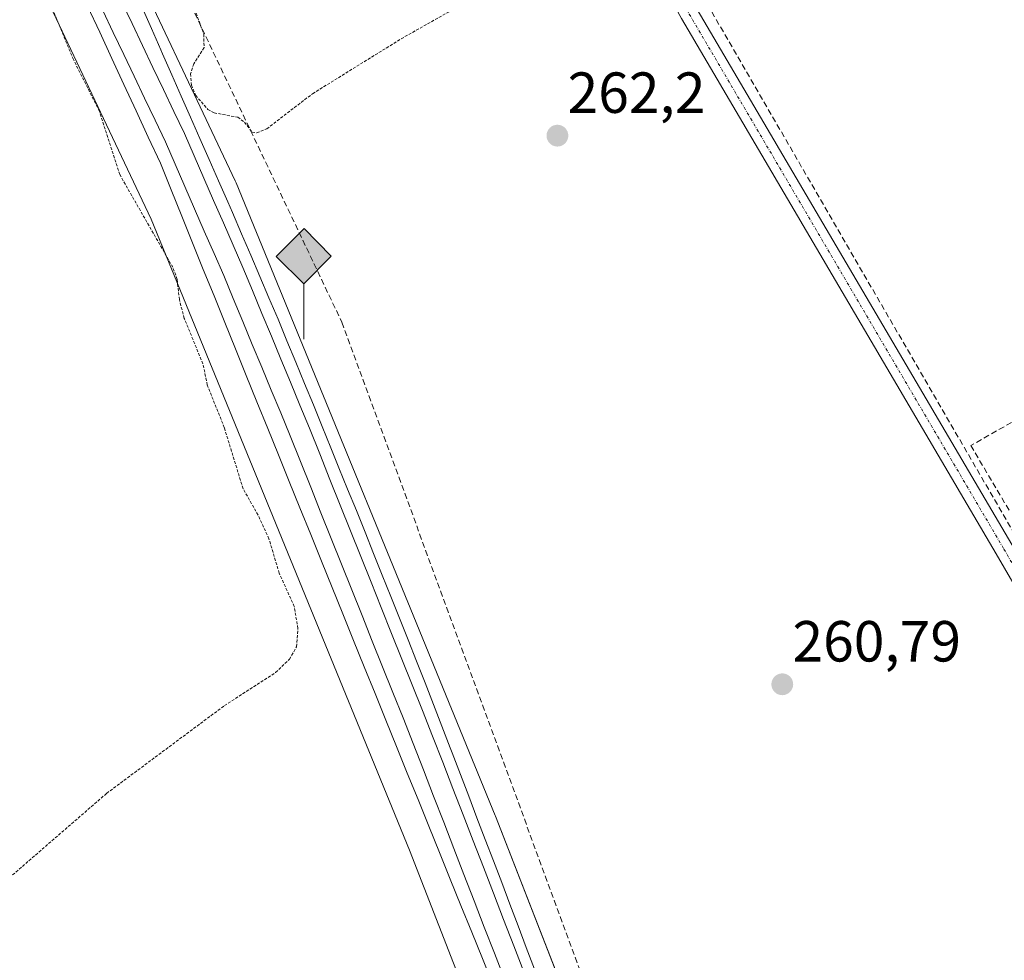
# Model space of a CAD drawing. Units: metres. Extents: x 615524 to 619019, y 4653041 to 4655411.
# Drawn here: x 618584 to 618755, y 4653637 to 4653799 of the extents above; entities that cross this region are included whole.
import ezdxf
from ezdxf.enums import TextEntityAlignment as Align

# ---------------------------------------------------------------- set-up
doc = ezdxf.new("R2010")
doc.units = ezdxf.units.M
doc.header["$MEASUREMENT"] = 0
for name, pattern in [('TRAZO_Y_PUNTO', [1, 0.5, -0.25, 0, -0.25]), ('TRAZOS', [0.75, 0.5, -0.25]), ('TRAZOSX2', [1.5, 1, -0.5])]:
    doc.linetypes.add(name, pattern=pattern)
for name, color, linetype, lineweight in [('Camino', 19, 'Continuous', 0), ('Camino Cxs', 19, 'Continuous', 0), ('Camino eje', 39, 'TRAZO_Y_PUNTO', 13), ('Carátula', 7, 'Continuous', 5), ('Corriente artificial lineal', 5, 'TRAZOSX2', 13), ('Cultivos herbáceos CxS', 92, 'Continuous', 0), ('Curva de nivel auxiliar', 36, 'TRAZOS', 0), ('Ferrocarril', 142, 'Continuous', 0), ('Ferrocarril eje', 144, 'Continuous', 13), ('Huerta', 92, 'Continuous', 0), ('Huerta CxS', 92, 'Continuous', 0), ('Muro lineal', 1, 'TRAZOSX2', 13), ('Núcleo urbano', 19, 'Continuous', 0), ('Núcleo urbano CxS', 19, 'Continuous', 0), ('Punto de cota en terreno', 7, 'Continuous', 0), ('Punto kilométrico de ferrocarril', 7, 'Continuous', 0), ('Rótulo de punto de cota en terreno', 19, 'Continuous', 0)]:
    doc.layers.add(name, color=color, linetype=linetype, lineweight=lineweight)
doc.styles.add('Arial', font='txt', dxfattribs={"height": 0.2})

# ---------------------------------------------------------------- blocks, each defined once
blk = doc.blocks.new('*U151')
at = {"layer": 'Cultivos herbáceos CxS', "color": 92, "linetype": 'Continuous', "lineweight": 0}
blk.add_polyline3d([(618564.81, 4653853.93, 262.43), (618607, 4653764.88, 261.8), (618651.69, 4653655.74, 260.96), (618694.85, 4653545.04, 259.02), (618725.32, 4653464.8, 257.36), (618723.68, 4653464.2, 257.68), (618723.66, 4653464.19, 257.69), (618719.05, 4653462.49, 257.5), (618716.35, 4653461.49, 256.89), (618656.29, 4653438.93, 256.69)], dxfattribs=at)
blk = doc.blocks.new('*U159')
at = {"layer": 'Huerta CxS', "color": 92, "linetype": 'Continuous', "lineweight": 0}
blk.add_polyline3d([(618763.7, 4653635.2, 260.08), (618753.85, 4653627.46, 260.26), (618749.07, 4653617.58, 259.85), (618743.5, 4653609.85, 259.88), (618731.33, 4653601.41, 260.42), (618737, 4653584.32, 259.58), (618735.94, 4653573.5, 260.35), (618730.46, 4653561.32, 259.31), (618707.39, 4653561.29, 259.54), (618710.9, 4653547.84, 258.88), (618709.8, 4653550.76, 259.13), (618666.57, 4653661.62, 260.65), (618666.52, 4653661.74, 260.65), (618621.72, 4653771.14, 261.45), (618621.72, 4653771.15, 261.45), (618621.72, 4653771.15, 261.45), (618621.56, 4653771.52, 261.45), (618621.55, 4653771.53, 261.45), (618621.55, 4653771.53, 261.45), (618579.15, 4653861.03, 262.26)], dxfattribs=at)
blk = doc.blocks.new('5PATER')
at = {"layer": 'Carátula', "linetype": 'Continuous', "lineweight": 5}
h = blk.add_hatch(color=250, dxfattribs=at)
edge = h.paths.add_edge_path()
edge.add_ellipse((0, 0.01), major_axis=(-1.33, -1.34), ratio=0.999422, start_angle=0, end_angle=360)
blk = doc.blocks.new('5HITFE')
at = {"layer": 'Carátula', "linetype": 'Continuous', "lineweight": 5}
blk.add_hatch(color=2, dxfattribs=at).paths.add_polyline_path([(-0.01, 9.54), (-4.76, 14.29), (0, 19.03), (0.05, 19.09), (4.75, 14.3)])
at = {"layer": 'Carátula', "color": 170, "linetype": 'Continuous', "lineweight": 5}
blk.add_line((-0.01, 9.54), (-4.76, 14.29), dxfattribs=at)
at = {"layer": 'Carátula', "color": 250, "linetype": 'Continuous', "lineweight": 5}
blk.add_line((-0.01, 9.54), (0, 0), dxfattribs=at)
at = {"layer": 'Carátula', "color": 250, "linetype": 'Continuous', "lineweight": 5, "flags": 128}
blk.add_lwpolyline([(-0.01, 9.54), (4.75, 14.3), (0.05, 19.09), (0, 19.03), (-4.76, 14.29)], close=True, dxfattribs=at)

msp = doc.modelspace()

# ---------------------------------------------------------------- linework, layer by layer
at = {"layer": 'Camino', "color": 19, "linetype": 'Continuous', "lineweight": 0}
msp.add_polyline3d([(618785.78, 4653629.88, 256.72), (618785.85, 4653636.32, 256.89), (618784.47, 4653649.68, 258.45), (618783.67, 4653653.62, 258.91), (618780.56, 4653659.91, 259.52), (618753.18, 4653707.02, 260.75), (618698.74, 4653799.57, 262.17), (618683.34, 4653827.59, 262.48), (618662.88, 4653863.83, 262.68), (618615.69, 4653944.37, 263.46), (618600.23, 4653972.39, 263.4), (618588.5, 4653990.85, 263.52), (618591.2, 4653992.4, 263.11), (618602.91, 4653973.98, 263.04), (618618.4, 4653945.91, 263.11), (618665.58, 4653865.39, 262.41), (618686.06, 4653829.1, 262.05), (618701.45, 4653801.11, 261.97), (618755.87, 4653708.59, 260.64), (618783.3, 4653661.39, 258.96), (618786.64, 4653654.63, 258.46), (618787.55, 4653650.15, 257.91), (618788.97, 4653636.46, 256.73), (618788.95, 4653635.04, 256.7)], dxfattribs=at)
at = {"layer": 'Camino Cxs', "color": 19, "linetype": 'Continuous', "lineweight": 0}
msp.add_polyline3d([(618701.45, 4653801.11, 261.97), (618755.87, 4653708.59, 260.64), (618783.3, 4653661.39, 258.96), (618786.64, 4653654.63, 258.46), (618787.55, 4653650.15, 257.91), (618788.97, 4653636.46, 256.73), (618788.95, 4653635.04, 256.7), (618788.95, 4653635.04, 256.7), (618785.78, 4653629.88, 256.72), (618785.85, 4653636.32, 256.89), (618784.47, 4653649.68, 258.45), (618783.67, 4653653.62, 258.91), (618780.56, 4653659.91, 259.52), (618753.18, 4653707.02, 260.75), (618698.74, 4653799.57, 262.17)], dxfattribs=at)
at = {"layer": 'Camino eje', "color": 39, "linetype": 'TRAZO_Y_PUNTO', "lineweight": 13}
msp.add_polyline3d([(618589.85, 4653991.63, 263.35), (618601.57, 4653973.19, 263.23), (618617.05, 4653945.14, 263.32), (618664.23, 4653864.61, 262.56), (618684.7, 4653828.35, 262.26), (618700.1, 4653800.34, 262.1), (618754.53, 4653707.81, 260.7), (618781.93, 4653660.65, 259.29), (618785.16, 4653654.13, 258.68), (618786.01, 4653649.92, 258.18), (618787.41, 4653636.39, 256.81), (618787.33, 4653628.96, 256.67)], dxfattribs=at)
at = {"layer": 'Corriente artificial lineal', "color": 5, "linetype": 'TRAZOSX2', "lineweight": 13}
for points in [[(618595.7, 4653985.32, 263.03), (618596.08, 4653985.6, 262.97), (618596.9, 4653985.99, 262.89), (618597.41, 4653986.02, 262.87), (618606.66, 4653971.24, 262.79), (618621.78, 4653943.92, 262.74), (618667.64, 4653866.29, 262.3), (618701.73, 4653804.61, 261.74), (618762.9, 4653699.11, 260.34), (618776.06, 4653675.99, 260.49), (618781.97, 4653668.38, 259.97), (618785.77, 4653664.71, 258.34), (618788.06, 4653663.33, 257.49), (618792.01, 4653662.73, 257.05), (618802.07, 4653663.36, 256.21), (618810.44, 4653681.11, 255.78)], [(618534.1, 4653949.5, 263.91), (618554.2, 4653916.9, 263.42), (618575.14, 4653880.07, 263.33), (618595.2, 4653841.15, 262.57), (618640.01, 4653747.04, 261.96), (618685.3, 4653623.79, 260.36), (618702.93, 4653580.16, 260.17), (618708.06, 4653569.3, 260.15), (618709.53, 4653567.62, 260.12), (618713.05, 4653565.54, 260.17), (618720.72, 4653563.17, 260.23), (618724.72, 4653563.55, 260.25), (618730.05, 4653565.62, 259.94), (618733.46, 4653567.67, 260.14), (618736.85, 4653570.59, 260.16)]]:
    msp.add_polyline3d(points, dxfattribs=at)
at = {"layer": 'Cultivos herbáceos CxS', "color": 92, "linetype": 'Continuous', "lineweight": 0}
msp.add_polyline3d([(618287.61, 4654259.57, 262.11), (618349.14, 4654175.75, 259.78), (618358.07, 4654163.58, 260.43), (618412.25, 4654089.17, 261.9), (618418.52, 4654080.55, 262.32), (618430.32, 4654064.35, 263.11), (618494.93, 4653972.42, 263.1), (618498.73, 4653967.01, 263.92), (618530.12, 4653915.66, 263.19), (618564.81, 4653853.93, 262.43), (618607, 4653764.88, 261.8), (618651.69, 4653655.74, 260.96), (618694.85, 4653545.04, 259.02), (618705.93, 4653515.87, 255.09), (618706.04, 4653515.58, 254.94), (618706.72, 4653513.79, 254.04), (618707.73, 4653511.12, 253.98), (618707.84, 4653510.84, 254), (618708.79, 4653508.34, 254.25), (618709.38, 4653506.78, 255.07), (618725.32, 4653464.8, 257.36)], dxfattribs=at)
at = {"layer": 'Curva de nivel auxiliar', "color": 36, "linetype": 'TRAZOS', "lineweight": 0}
for points in [[(618614.78, 4653800.5, 262.5), (618616.12, 4653796.85, 262.5), (618616.17, 4653794.54, 262.5), (618614.39, 4653791.74, 262.5), (618613.82, 4653790.03, 262.5), (618613.99, 4653788.03, 262.5), (618614.72, 4653786.28, 262.5), (618616.82, 4653783.85, 262.5), (618617.91, 4653783.27, 262.5), (618622.01, 4653782.5, 262.5), (618623.15, 4653781.66, 262.5), (618624.47, 4653779.92, 262.5), (618625.3, 4653779.82, 262.5), (618627.02, 4653780.51, 262.5), (618634.94, 4653786.58, 262.5), (618650.27, 4653796.07, 262.5), (618674.63, 4653809.86, 262.5)], [(618567.75, 4653638.21, 262.5), (618599.31, 4653665.57, 262.5), (618619.69, 4653680.75, 262.5), (618628.54, 4653686.46, 262.5), (618630.95, 4653688.76, 262.5), (618632.17, 4653690.93, 262.5), (618632.39, 4653694.09, 262.5), (618631.77, 4653697.88, 262.5), (618629.16, 4653703.66, 262.5), (618627.4, 4653709.59, 262.5), (618625.51, 4653713.7, 262.5), (618622.91, 4653718.26, 262.5), (618619.67, 4653728.82, 262.5), (618616.72, 4653736.2, 262.5), (618615.98, 4653739.88, 262.5), (618612.73, 4653747.72, 262.5), (618611.9, 4653750.96, 262.5), (618611.51, 4653754.47, 262.5), (618610.76, 4653756.57, 262.5), (618601.57, 4653772.59, 262.5), (618598.06, 4653783.54, 262.5), (618593.56, 4653792.49, 262.5), (618589.14, 4653803.19, 262.5)]]:
    msp.add_polyline3d(points, dxfattribs=at)
at = {"layer": 'Ferrocarril', "color": 142, "linetype": 'Continuous', "lineweight": 0}
for points in [[(618666.18, 4653632.41, 260.11), (618664.32, 4653636.99, 260.2), (618662.46, 4653641.58, 260.01), (618660.6, 4653646.16, 260.18), (618658.75, 4653650.75, 260.23), (618656.89, 4653655.33, 260.16), (618655.03, 4653659.92, 260.38), (618653.18, 4653664.5, 260.36), (618651.32, 4653669.09, 260.24), (618649.46, 4653673.67, 260.58), (618647.61, 4653678.26, 260.61), (618645.75, 4653682.84, 260.48), (618643.89, 4653687.43, 260.56), (618642.03, 4653692.01, 260.41), (618640.18, 4653696.6, 260.68), (618638.32, 4653701.18, 260.63), (618636.46, 4653705.76, 260.44), (618634.61, 4653710.35, 260.77), (618632.75, 4653714.93, 260.62), (618630.89, 4653719.52, 260.62), (618629.04, 4653724.1, 260.91), (618627.18, 4653728.69, 260.52), (618625.32, 4653733.27, 260.81), (618623.46, 4653737.86, 260.87), (618621.61, 4653742.44, 260.68), (618619.75, 4653747.03, 261.11), (618617.89, 4653751.61, 260.97), (618616.04, 4653756.2, 260.93), (618614.18, 4653760.78, 261.13), (618612.32, 4653765.37, 261.03), (618610.47, 4653769.95, 261.23), (618608.61, 4653774.54, 260.98), (618606.51, 4653779.07, 260.92), (618604.41, 4653783.6, 261.27), (618602.31, 4653788.14, 261), (618600.21, 4653792.67, 261.46), (618598.11, 4653797.2, 261.26), (618596.01, 4653801.74, 261.35)], [(618605.48, 4653801.49, 261.48), (618607.08, 4653797.83, 261.55), (618608.69, 4653794.17, 261.71), (618608.99, 4653793.49, 261.73), (618610.59, 4653789.82, 261.49), (618612.2, 4653786.17, 261.57), (618613.81, 4653782.51, 261.73), (618615.43, 4653778.85, 261.45), (618617.04, 4653775.19, 261.37), (618618.66, 4653771.53, 261.39), (618620.27, 4653767.86, 261.23), (618621.06, 4653766.05, 261.21), (618622.67, 4653762.36, 261.44), (618624.26, 4653758.67, 261.4), (618625.84, 4653754.97, 261.16), (618627.4, 4653751.27, 261.21), (618628.96, 4653747.57, 261.18), (618630.5, 4653743.86, 260.94), (618632.03, 4653740.16, 261.01), (618633.56, 4653736.45, 261.12), (618635.08, 4653732.74, 260.98), (618636.6, 4653729.03, 260.9), (618638.11, 4653725.32, 261.15), (618639.5, 4653721.89, 261.09), (618641, 4653718.18, 260.85), (618642.51, 4653714.47, 261.01), (618644.01, 4653710.76, 261.03), (618645.5, 4653707.04, 260.85), (618647, 4653703.32, 260.81), (618648.49, 4653699.6, 261.08), (618649.97, 4653695.88, 260.95), (618651.45, 4653692.15, 260.64), (618652.93, 4653688.42, 260.76), (618654.39, 4653684.69, 260.7), (618655.85, 4653680.95, 260.57), (618657.31, 4653677.21, 260.67), (618658.75, 4653673.47, 260.66), (618659.09, 4653672.58, 260.64), (618660.52, 4653668.84, 260.5), (618661.95, 4653665.1, 260.5), (618663.38, 4653661.36, 260.56), (618664.8, 4653657.62, 260.47), (618666.22, 4653653.88, 260.42), (618667.65, 4653650.14, 260.51), (618669.06, 4653646.4, 260.5), (618670.49, 4653642.66, 260.42), (618671.91, 4653638.92, 260.34), (618673.33, 4653635.19, 260.39)]]:
    msp.add_polyline3d(points, dxfattribs=at)
at = {"layer": 'Ferrocarril eje', "color": 144, "linetype": 'Continuous', "lineweight": 13}
for points in [[(618601.9, 4653802.51, 261.61), (618603.71, 4653798.71, 261.55), (618605.52, 4653794.91, 261.56), (618607.33, 4653791.12, 261.58), (618609.15, 4653787.32, 261.44), (618610.96, 4653783.52, 261.45), (618612.77, 4653779.72, 261.48), (618614.45, 4653775.85, 261.38), (618616.14, 4653771.99, 261.34), (618617.82, 4653768.12, 261.37), (618619.51, 4653764.25, 261.27), (618621.19, 4653760.39, 261.31), (618622.88, 4653756.52, 261.3), (618624.53, 4653752.55, 261.13), (618626.17, 4653748.59, 261.21), (618627.82, 4653744.62, 261.12), (618629.46, 4653740.66, 261.01), (618631.11, 4653736.69, 261.03), (618632.75, 4653732.73, 261.07), (618634.4, 4653728.76, 260.95), (618636.18, 4653724.32, 261.01), (618637.95, 4653719.88, 261.01), (618639.73, 4653715.44, 260.91), (618641.5, 4653711, 260.94), (618643.28, 4653706.56, 260.9), (618645.06, 4653702.12, 260.77), (618646.83, 4653697.69, 260.88), (618648.61, 4653693.25, 260.77), (618650.38, 4653688.81, 260.68), (618652.16, 4653684.37, 260.74), (618653.93, 4653679.93, 260.65), (618655.71, 4653675.49, 260.62), (618657.46, 4653670.96, 260.64), (618659.22, 4653666.42, 260.54), (618660.97, 4653661.89, 260.51), (618662.73, 4653657.36, 260.53), (618664.48, 4653652.82, 260.45), (618666.23, 4653648.29, 260.48), (618667.99, 4653643.75, 260.46), (618669.74, 4653639.22, 260.37), (618671.47, 4653634.71, 260.38)], [(618596.01, 4653801.74, 261.35), (618598.11, 4653797.2, 261.26), (618600.21, 4653792.67, 261.46), (618602.31, 4653788.14, 261), (618604.41, 4653783.6, 261.27), (618606.51, 4653779.07, 260.92), (618608.61, 4653774.54, 260.98), (618610.47, 4653769.95, 261.23), (618612.32, 4653765.37, 261.03), (618614.18, 4653760.78, 261.13), (618616.04, 4653756.2, 260.93), (618617.89, 4653751.61, 260.97), (618619.75, 4653747.03, 261.11), (618621.61, 4653742.44, 260.68), (618623.46, 4653737.86, 260.87), (618625.32, 4653733.27, 260.81), (618627.18, 4653728.69, 260.52), (618629.04, 4653724.1, 260.91), (618630.89, 4653719.52, 260.62), (618632.75, 4653714.93, 260.62), (618634.61, 4653710.35, 260.77), (618636.46, 4653705.76, 260.44), (618638.32, 4653701.18, 260.63), (618640.18, 4653696.6, 260.68), (618642.03, 4653692.01, 260.41), (618643.89, 4653687.43, 260.56), (618645.75, 4653682.84, 260.48), (618647.61, 4653678.26, 260.61), (618649.46, 4653673.67, 260.58), (618651.32, 4653669.09, 260.24), (618653.18, 4653664.5, 260.36), (618655.03, 4653659.92, 260.38), (618656.89, 4653655.33, 260.16), (618658.75, 4653650.75, 260.23), (618660.6, 4653646.16, 260.18), (618662.46, 4653641.58, 260.01), (618664.32, 4653636.99, 260.2), (618666.18, 4653632.41, 260.11)], [(618598.66, 4653800.96, 261.4), (618600.47, 4653797.17, 261.48), (618602.27, 4653793.38, 261.51), (618604.08, 4653789.6, 261.3), (618605.89, 4653785.81, 261.43), (618607.69, 4653782.02, 261.31), (618609.5, 4653778.23, 261.2), (618611.18, 4653774.38, 261.37), (618612.86, 4653770.52, 261.32), (618614.54, 4653766.67, 261.28), (618616.21, 4653762.82, 261.28), (618617.89, 4653758.96, 261.12), (618619.57, 4653755.11, 261.09), (618621.21, 4653751.15, 261.15), (618622.86, 4653747.19, 261.03), (618624.5, 4653743.23, 260.97), (618626.14, 4653739.28, 261.09), (618627.78, 4653735.32, 260.92), (618629.43, 4653731.36, 260.89), (618631.07, 4653727.4, 260.98), (618632.84, 4653722.96, 260.89), (618634.62, 4653718.53, 260.81), (618636.39, 4653714.09, 260.94), (618638.17, 4653709.66, 260.78), (618639.94, 4653705.22, 260.77), (618641.72, 4653700.79, 260.81), (618643.49, 4653696.35, 260.68), (618645.26, 4653691.91, 260.73), (618647.04, 4653687.48, 260.72), (618648.81, 4653683.04, 260.59), (618650.59, 4653678.61, 260.7), (618652.36, 4653674.17, 260.59), (618654.11, 4653669.64, 260.47), (618655.87, 4653665.11, 260.57), (618657.62, 4653660.58, 260.4), (618659.38, 4653656.05, 260.38), (618661.13, 4653651.52, 260.44), (618662.88, 4653646.99, 260.3), (618664.64, 4653642.46, 260.26), (618666.39, 4653637.93, 260.41), (618668.12, 4653633.42, 260.24)], [(618605.48, 4653801.49, 261.48), (618607.08, 4653797.83, 261.55), (618608.69, 4653794.17, 261.71), (618608.99, 4653793.49, 261.73), (618610.59, 4653789.82, 261.49), (618612.2, 4653786.17, 261.57), (618613.81, 4653782.51, 261.73), (618615.43, 4653778.85, 261.45), (618617.04, 4653775.19, 261.37), (618618.66, 4653771.53, 261.39), (618620.27, 4653767.86, 261.23), (618621.06, 4653766.05, 261.21), (618622.67, 4653762.36, 261.44), (618624.26, 4653758.67, 261.4), (618625.84, 4653754.97, 261.16), (618627.4, 4653751.27, 261.21), (618628.96, 4653747.57, 261.18), (618630.5, 4653743.86, 260.94), (618632.03, 4653740.16, 261.01), (618633.56, 4653736.45, 261.12), (618635.08, 4653732.74, 260.98), (618636.6, 4653729.03, 260.9), (618638.11, 4653725.32, 261.15), (618639.5, 4653721.89, 261.09), (618641, 4653718.18, 260.85), (618642.51, 4653714.47, 261.01), (618644.01, 4653710.76, 261.03), (618645.5, 4653707.04, 260.85), (618647, 4653703.32, 260.81), (618648.49, 4653699.6, 261.08), (618649.97, 4653695.88, 260.95), (618651.45, 4653692.15, 260.64), (618652.93, 4653688.42, 260.76), (618654.39, 4653684.69, 260.7), (618655.85, 4653680.95, 260.57), (618657.31, 4653677.21, 260.67), (618658.75, 4653673.47, 260.66), (618659.09, 4653672.58, 260.64), (618660.52, 4653668.84, 260.5), (618661.95, 4653665.1, 260.5), (618663.38, 4653661.36, 260.56), (618664.8, 4653657.62, 260.47), (618666.22, 4653653.88, 260.42), (618667.65, 4653650.14, 260.51), (618669.06, 4653646.4, 260.5), (618670.49, 4653642.66, 260.42), (618671.91, 4653638.92, 260.34), (618673.33, 4653635.19, 260.39)]]:
    msp.add_polyline3d(points, dxfattribs=at)
at = {"layer": 'Huerta', "color": 92, "linetype": 'Continuous', "lineweight": 0}
msp.add_polyline3d([(618710.9, 4653547.84, 258.88), (618709.79, 4653550.76, 259.13), (618666.57, 4653661.62, 260.65), (618666.52, 4653661.74, 260.65), (618621.72, 4653771.14, 261.45), (618621.72, 4653771.15, 261.45), (618621.72, 4653771.15, 261.45), (618621.56, 4653771.52, 261.45), (618621.55, 4653771.53, 261.45), (618621.55, 4653771.53, 261.45), (618579.15, 4653861.03, 262.26)], dxfattribs=at)
at = {"layer": 'Muro lineal', "color": 1, "linetype": 'TRAZOSX2', "lineweight": 13}
msp.add_polyline3d([(618755.85, 4653729.73, 263.16), (618748.8, 4653725.73, 262.97), (618755.51, 4653714.39, 261.33)], dxfattribs=at)
at = {"layer": 'Núcleo urbano', "color": 19, "linetype": 'Continuous', "lineweight": 0}
for points in [[(618287.61, 4654259.57, 262.11), (618349.14, 4654175.75, 259.78), (618358.07, 4654163.58, 260.43), (618412.25, 4654089.17, 261.9), (618418.52, 4654080.55, 262.32), (618430.32, 4654064.35, 263.11), (618494.93, 4653972.42, 263.1), (618498.73, 4653967.01, 263.92), (618530.12, 4653915.66, 263.19), (618564.81, 4653853.93, 262.43), (618607, 4653764.88, 261.8), (618651.69, 4653655.74, 260.96), (618694.85, 4653545.04, 259.02), (618705.93, 4653515.87, 255.09), (618706.04, 4653515.58, 254.94), (618706.72, 4653513.79, 254.04), (618707.73, 4653511.12, 253.98), (618707.84, 4653510.84, 254), (618708.79, 4653508.34, 254.25), (618709.38, 4653506.78, 255.07), (618725.32, 4653464.8, 257.36)], [(618710.9, 4653547.84, 258.88), (618709.79, 4653550.76, 259.13), (618666.57, 4653661.62, 260.65), (618666.52, 4653661.74, 260.65), (618621.72, 4653771.14, 261.45), (618621.72, 4653771.15, 261.45), (618621.72, 4653771.15, 261.45), (618621.56, 4653771.52, 261.45), (618621.55, 4653771.53, 261.45), (618621.55, 4653771.53, 261.45), (618579.15, 4653861.03, 262.26)]]:
    msp.add_polyline3d(points, dxfattribs=at)
at = {"layer": 'Núcleo urbano CxS', "color": 19, "linetype": 'Continuous', "lineweight": 0}
msp.add_polyline3d([(618579.15, 4653861.03, 262.26), (618621.55, 4653771.53, 261.45), (618621.55, 4653771.53, 261.45), (618621.56, 4653771.52, 261.45), (618621.72, 4653771.15, 261.45), (618621.72, 4653771.15, 261.45), (618621.72, 4653771.14, 261.45), (618666.52, 4653661.74, 260.65), (618666.57, 4653661.62, 260.65), (618709.8, 4653550.76, 259.13), (618710.9, 4653547.84, 258.88), (618740.36, 4653470.27, 257.02), (618739.61, 4653470, 257.37), (618729.45, 4653466.3, 258.43), (618725.32, 4653464.8, 257.36), (618694.85, 4653545.04, 259.02), (618651.69, 4653655.74, 260.96), (618607, 4653764.88, 261.8), (618564.81, 4653853.93, 262.43)], dxfattribs=at)

# ---------------------------------------------------------------- block references
at = {"layer": 'Cultivos herbáceos CxS', "color": 92, "linetype": 'Continuous', "lineweight": 0}
msp.add_blockref('*U151', (0, 0), dxfattribs=at)
at = {"layer": 'Huerta CxS', "color": 92, "linetype": 'Continuous', "lineweight": 0}
msp.add_blockref('*U159', (0, 0), dxfattribs=at)
at = {"layer": 'Punto de cota en terreno', "linetype": 'Continuous', "lineweight": 0}
for p in [(618677.29, 4653779.31, 262.2), (618716.19, 4653684.43, 260.79)]:
    msp.add_blockref('5PATER', p, dxfattribs=at)
at = {"layer": 'Punto kilométrico de ferrocarril', "linetype": 'Continuous', "lineweight": 0}
msp.add_blockref('5HITFE', (618633.41, 4653744.15, 261.3), dxfattribs=at)

# ---------------------------------------------------------------- texts
at = {"layer": 'Rótulo de punto de cota en terreno', "color": 19, "linetype": 'Continuous', "lineweight": 0, "style": 'Arial'}
for s, p in [('262,2', (618679.05, 4653781.07)), ('260,79', (618717.95, 4653686.19))]:
    msp.add_text(s, height=7, dxfattribs=at).set_placement(p, align=Align.BOTTOM_LEFT)

doc.saveas('drawing.dxf')
